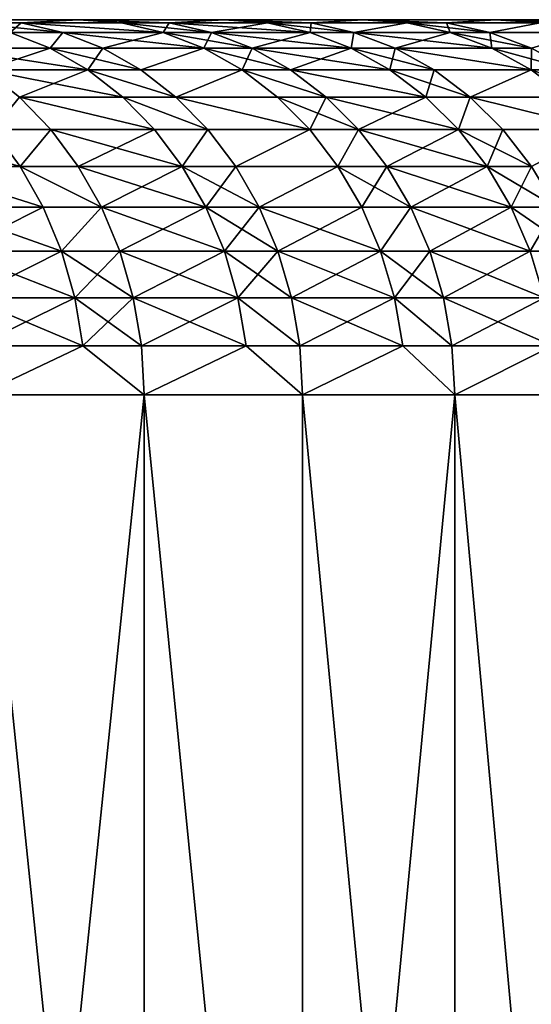
# Model space of a CAD drawing. Extents: x -68 to 68, y -953 to 278.
# Drawn here: x 57 to 59, y -947 to -942 of the extents above; entities that cross this region are included whole.
import ezdxf

# ---------------------------------------------------------------- set-up
doc = ezdxf.new("R2010")
doc.units = 0
doc.header["$MEASUREMENT"] = 0

msp = doc.modelspace()

# ---------------------------------------------------------------- linework, layer by layer
for points in [[(18.900755, -942.200012, 10.558596), (56.181225, -942.200012, 33.673729), (56.9907, -942.200012, 32.284832)], [(18.900755, -942.200012, 10.558596), (56.9907, -942.200012, 32.284832), (57.765842, -942.200012, 30.876486)], [(19.331844, -942.200012, 9.746911), (18.900755, -942.200012, 10.558596), (57.765842, -942.200012, 30.876486)], [(18.900755, -942.200012, -10.558596), (57.765842, -942.200012, -30.876486), (56.9907, -942.200012, -32.284832)], [(18.900755, -942.200012, -10.558596), (56.9907, -942.200012, -32.284832), (56.181225, -942.200012, -33.673729)], [(18.900755, -942.200012, -10.558596), (19.331844, -942.200012, -9.746911), (57.765842, -942.200012, -30.876486)], [(19.331844, -942.200012, 9.746911), (57.765842, -942.200012, 30.876486), (58.506191, -942.200012, 29.449543)], [(19.331844, -942.200012, 9.746911), (58.506191, -942.200012, 29.449543), (59.2113, -942.200012, 28.004858)], [(19.728096, -942.200012, 8.917662), (19.331844, -942.200012, 9.746911), (59.2113, -942.200012, 28.004858)], [(19.331844, -942.200012, -9.746911), (59.2113, -942.200012, -28.004858), (58.506191, -942.200012, -29.449543)], [(19.331844, -942.200012, -9.746911), (58.506191, -942.200012, -29.449543), (57.765842, -942.200012, -30.876486)], [(19.331844, -942.200012, -9.746911), (19.728096, -942.200012, -8.917662), (59.2113, -942.200012, -28.004858)], [(19.728096, -942.200012, 8.917662), (59.2113, -942.200012, 28.004858), (59.880737, -942.200012, 26.543306)], [(19.728096, -942.200012, 8.917662), (59.880737, -942.200012, 26.543306), (60.514111, -942.200012, 25.065765)], [(20.088797, -942.200012, 8.072343), (19.728096, -942.200012, 8.917662), (60.514111, -942.200012, 25.065765)], [(19.728096, -942.200012, -8.917662), (20.088797, -942.200012, -8.072343), (60.514111, -942.200012, -25.065765)], [(19.728096, -942.200012, -8.917662), (60.514111, -942.200012, -25.065765), (59.880737, -942.200012, -26.543306)], [(19.728096, -942.200012, -8.917662), (59.880737, -942.200012, -26.543306), (59.2113, -942.200012, -28.004858)], [(20.088797, -942.200012, 8.072343), (60.514111, -942.200012, 25.065765), (61.111027, -942.200012, 23.573126)], [(20.413296, -942.200012, 7.212477), (20.088797, -942.200012, 8.072343), (61.111027, -942.200012, 23.573126)], [(20.088797, -942.200012, -8.072343), (61.111027, -942.200012, -23.573126), (60.514111, -942.200012, -25.065765)], [(20.088797, -942.200012, -8.072343), (20.413296, -942.200012, -7.212477), (61.111027, -942.200012, -23.573126)], [(20.413296, -942.200012, 7.212477), (61.111027, -942.200012, 23.573126), (61.671135, -942.200012, 22.066286)], [(20.413296, -942.200012, 7.212477), (61.671135, -942.200012, 22.066286), (62.194096, -942.200012, 20.546154)], [(20.70101, -942.200012, 6.339613), (20.413296, -942.200012, 7.212477), (62.194096, -942.200012, 20.546154)], [(20.413296, -942.200012, -7.212477), (62.194096, -942.200012, -20.546154), (61.671135, -942.200012, -22.066286)], [(20.413296, -942.200012, -7.212477), (61.671135, -942.200012, -22.066286), (61.111027, -942.200012, -23.573126)], [(20.413296, -942.200012, -7.212477), (20.70101, -942.200012, -6.339613), (62.194096, -942.200012, -20.546154)], [(20.70101, -942.200012, 6.339613), (62.194096, -942.200012, 20.546154), (62.679592, -942.200012, 19.013647)], [(20.70101, -942.200012, 6.339613), (62.679592, -942.200012, 19.013647), (63.127331, -942.200012, 17.469687)], [(20.951418, -942.200012, 5.455325), (20.70101, -942.200012, 6.339613), (63.127331, -942.200012, 17.469687)], [(20.70101, -942.200012, -6.339613), (20.951418, -942.200012, -5.455325), (63.127331, -942.200012, -17.469687)], [(20.70101, -942.200012, -6.339613), (63.127331, -942.200012, -17.469687), (62.679592, -942.200012, -19.013647)], [(20.70101, -942.200012, -6.339613), (62.679592, -942.200012, -19.013647), (62.194096, -942.200012, -20.546154)], [(20.951418, -942.200012, 5.455325), (63.127331, -942.200012, 17.469687), (63.537048, -942.200012, 15.915202)], [(21.16407, -942.200012, 4.561206), (20.951418, -942.200012, 5.455325), (63.537048, -942.200012, 15.915202)], [(20.951418, -942.200012, -5.455325), (63.537048, -942.200012, -15.915202), (63.127331, -942.200012, -17.469687)], [(20.951418, -942.200012, -5.455325), (21.16407, -942.200012, -4.561206), (63.537048, -942.200012, -15.915202)], [(21.16407, -942.200012, 4.561206), (63.537048, -942.200012, 15.915202), (63.908489, -942.200012, 14.351131)], [(21.16407, -942.200012, 4.561206), (63.908489, -942.200012, 14.351131), (64.241432, -942.200012, 12.778416)], [(21.338585, -942.200012, 3.658868), (21.16407, -942.200012, 4.561206), (64.241432, -942.200012, 12.778416)], [(21.16407, -942.200012, -4.561206), (64.241432, -942.200012, -12.778416), (63.908489, -942.200012, -14.351131)], [(21.16407, -942.200012, -4.561206), (63.908489, -942.200012, -14.351131), (63.537048, -942.200012, -15.915202)], [(21.16407, -942.200012, -4.561206), (21.338585, -942.200012, -3.658868), (64.241432, -942.200012, -12.778416)], [(21.338585, -942.200012, 3.658868), (64.241432, -942.200012, 12.778416), (64.535683, -942.200012, 11.198004)], [(21.338585, -942.200012, 3.658868), (64.535683, -942.200012, 11.198004), (64.791061, -942.200012, 9.610847)], [(21.474644, -942.200012, 2.749936), (21.338585, -942.200012, 3.658868), (64.791061, -942.200012, 9.610847)], [(21.338585, -942.200012, -3.658868), (64.791061, -942.200012, -9.610847), (64.535683, -942.200012, -11.198004)], [(21.338585, -942.200012, -3.658868), (64.535683, -942.200012, -11.198004), (64.241432, -942.200012, -12.778416)], [(21.338585, -942.200012, -3.658868), (21.474644, -942.200012, -2.749936), (64.791061, -942.200012, -9.610847)], [(21.474644, -942.200012, 2.749936), (64.791061, -942.200012, 9.610847), (65.007408, -942.200012, 8.0179)], [(21.474644, -942.200012, 2.749936), (65.007408, -942.200012, 8.0179), (65.184601, -942.200012, 6.420123)], [(21.572006, -942.200012, 1.836048), (21.474644, -942.200012, 2.749936), (65.184601, -942.200012, 6.420123)], [(21.474644, -942.200012, -2.749936), (65.184601, -942.200012, -6.420123), (65.007408, -942.200012, -8.0179)], [(21.474644, -942.200012, -2.749936), (65.007408, -942.200012, -8.0179), (64.791061, -942.200012, -9.610847)], [(21.474644, -942.200012, -2.749936), (21.572006, -942.200012, -1.836048), (65.184601, -942.200012, -6.420123)], [(21.572006, -942.200012, 1.836048), (65.184601, -942.200012, 6.420123), (65.322525, -942.200012, 4.818479)], [(21.630493, -942.200012, 0.918852), (21.572006, -942.200012, 1.836048), (65.322525, -942.200012, 4.818479)], [(21.572006, -942.200012, -1.836048), (65.322525, -942.200012, -4.818479), (65.184601, -942.200012, -6.420123)], [(21.572006, -942.200012, -1.836048), (21.630493, -942.200012, -0.918852), (65.322525, -942.200012, -4.818479)], [(21.630493, -942.200012, 0.918852), (65.322525, -942.200012, 4.818479), (65.421104, -942.200012, 3.213933)], [(21.630493, -942.200012, 0.918852), (65.421104, -942.200012, 3.213933), (65.48027, -942.200012, 1.60745)], [(21.65, -942.200012), (21.630493, -942.200012, 0.918852), (65.48027, -942.200012, 1.60745)], [(21.630493, -942.200012, -0.918852), (65.48027, -942.200012, -1.60745), (65.421104, -942.200012, -3.213933)], [(21.630493, -942.200012, -0.918852), (65.421104, -942.200012, -3.213933), (65.322525, -942.200012, -4.818479)], [(21.630493, -942.200012, -0.918852), (21.65, -942.200012), (65.48027, -942.200012, -1.60745)], [(21.65, -942.200012), (65.5, -942.200012), (65.48027, -942.200012, -1.60745)], [(21.65, -942.200012), (65.48027, -942.200012, 1.60745), (65.5, -942.200012)], [(56.684032, -942.217102, -33.338215), (56.405136, -942.217102, -33.807938), (56.181225, -942.200012, -33.673729)], [(56.684032, -942.217102, -33.338215), (56.181225, -942.200012, -33.673729), (56.9907, -942.200012, -32.284832)], [(56.684032, -942.217102, 33.338215), (56.9907, -942.200012, 32.284832), (56.181225, -942.200012, 33.673729)], [(56.405136, -942.217102, 33.807938), (56.684032, -942.217102, 33.338215), (56.181225, -942.200012, 33.673729)], [(56.905201, -942.268127, -33.468292), (56.625217, -942.268127, -33.93985), (56.405136, -942.217102, -33.807938)], [(56.905201, -942.268127, -33.468292), (56.405136, -942.217102, -33.807938), (56.684032, -942.217102, -33.338215)], [(56.625217, -942.268127, 33.93985), (56.684032, -942.217102, 33.338215), (56.405136, -942.217102, 33.807938)], [(56.625217, -942.268127, 33.93985), (56.905201, -942.268127, 33.468292), (56.684032, -942.217102, 33.338215)], [(57.217834, -942.217102, -32.413506), (56.684032, -942.217102, -33.338215), (56.9907, -942.200012, -32.284832)], [(56.684032, -942.217102, 33.338215), (57.217834, -942.217102, 32.413506), (56.9907, -942.200012, 32.284832)], [(57.44109, -942.268127, -32.539974), (56.684032, -942.217102, -33.338215), (57.217834, -942.217102, -32.413506)], [(57.44109, -942.268127, -32.539974), (56.905201, -942.268127, -33.468292), (56.684032, -942.217102, -33.338215)], [(56.684032, -942.217102, 33.338215), (57.44109, -942.268127, 32.539974), (57.217834, -942.217102, 32.413506)], [(56.905201, -942.268127, 33.468292), (57.44109, -942.268127, 32.539974), (56.684032, -942.217102, 33.338215)], [(57.473057, -942.217102, -31.95878), (57.217834, -942.217102, -32.413506), (56.9907, -942.200012, -32.284832)], [(57.473057, -942.217102, -31.95878), (56.9907, -942.200012, -32.284832), (57.765842, -942.200012, -30.876486)], [(57.473057, -942.217102, 31.95878), (57.765842, -942.200012, 30.876486), (56.9907, -942.200012, 32.284832)], [(57.217834, -942.217102, 32.413506), (57.473057, -942.217102, 31.95878), (56.9907, -942.200012, 32.284832)], [(57.697304, -942.268127, -32.083477), (57.44109, -942.268127, -32.539974), (57.217834, -942.217102, -32.413506)], [(57.697304, -942.268127, -32.083477), (57.217834, -942.217102, -32.413506), (57.473057, -942.217102, -31.95878)], [(57.44109, -942.268127, 32.539974), (57.473057, -942.217102, 31.95878), (57.217834, -942.217102, 32.413506)], [(57.44109, -942.268127, 32.539974), (57.697304, -942.268127, 32.083477), (57.473057, -942.217102, 31.95878)], [(57.996071, -942.217102, -30.999546), (57.473057, -942.217102, -31.95878), (57.765842, -942.200012, -30.876486)], [(57.473057, -942.217102, 31.95878), (57.996071, -942.217102, 30.999546), (57.765842, -942.200012, 30.876486)], [(58.222359, -942.268127, -31.120499), (57.697304, -942.268127, -32.083477), (57.473057, -942.217102, -31.95878)], [(58.222359, -942.268127, -31.120499), (57.473057, -942.217102, -31.95878), (57.996071, -942.217102, -30.999546)], [(57.697304, -942.268127, 32.083477), (57.996071, -942.217102, 30.999546), (57.473057, -942.217102, 31.95878)], [(57.697304, -942.268127, 32.083477), (58.222359, -942.268127, 31.120499), (57.996071, -942.217102, 30.999546)], [(58.228519, -942.217102, -30.560684), (57.996071, -942.217102, -30.999546), (57.765842, -942.200012, -30.876486)], [(58.228519, -942.217102, -30.560684), (57.765842, -942.200012, -30.876486), (58.506191, -942.200012, -29.449543)], [(58.228519, -942.217102, 30.560684), (58.506191, -942.200012, 29.449543), (57.765842, -942.200012, 30.876486)], [(57.996071, -942.217102, 30.999546), (58.228519, -942.217102, 30.560684), (57.765842, -942.200012, 30.876486)], [(58.455715, -942.268127, -30.679926), (57.996071, -942.217102, -30.999546), (58.228519, -942.217102, -30.560684)], [(58.455715, -942.268127, -30.679926), (58.222359, -942.268127, -31.120499), (57.996071, -942.217102, -30.999546)], [(58.222359, -942.268127, 31.120499), (58.228519, -942.217102, 30.560684), (57.996071, -942.217102, 30.999546)], [(58.222359, -942.268127, 31.120499), (58.455715, -942.268127, 30.679926), (58.228519, -942.217102, 30.560684)], [(58.739368, -942.217102, -29.566914), (58.228519, -942.217102, -30.560684), (58.506191, -942.200012, -29.449543)], [(58.228519, -942.217102, 30.560684), (58.739368, -942.217102, 29.566914), (58.506191, -942.200012, 29.449543)], [(58.739368, -942.217102, -29.566914), (58.455715, -942.268127, -30.679926), (58.228519, -942.217102, -30.560684)], [(58.455715, -942.268127, 30.679926), (58.739368, -942.217102, 29.566914), (58.228519, -942.217102, 30.560684)], [(58.968559, -942.268127, -29.682278), (58.455715, -942.268127, -30.679926), (58.739368, -942.217102, -29.566914)], [(58.455715, -942.268127, 30.679926), (58.968559, -942.268127, 29.682278), (58.739368, -942.217102, 29.566914)], [(58.949978, -942.217102, -29.144743), (58.739368, -942.217102, -29.566914), (58.506191, -942.200012, -29.449543)], [(58.949978, -942.217102, -29.144743), (58.506191, -942.200012, -29.449543), (59.2113, -942.200012, -28.004858)], [(58.949978, -942.217102, 29.144743), (59.2113, -942.200012, 28.004858), (58.506191, -942.200012, 29.449543)], [(58.739368, -942.217102, 29.566914), (58.949978, -942.217102, 29.144743), (58.506191, -942.200012, 29.449543)], [(59.179989, -942.268127, -29.258459), (58.968559, -942.268127, -29.682278), (58.739368, -942.217102, -29.566914)], [(59.179989, -942.268127, -29.258459), (58.739368, -942.217102, -29.566914), (58.949978, -942.217102, -29.144743)], [(58.968559, -942.268127, 29.682278), (58.949978, -942.217102, 29.144743), (58.739368, -942.217102, 29.566914)], [(59.447289, -942.217102, -28.116472), (58.949978, -942.217102, -29.144743), (59.2113, -942.200012, -28.004858)], [(58.949978, -942.217102, 29.144743), (59.447289, -942.217102, 28.116472), (59.2113, -942.200012, 28.004858)], [(59.447289, -942.217102, -28.116472), (59.179989, -942.268127, -29.258459), (58.949978, -942.217102, -29.144743)], [(59.179989, -942.268127, 29.258459), (59.447289, -942.217102, 28.116472), (58.949978, -942.217102, 29.144743)], [(58.968559, -942.268127, 29.682278), (59.179989, -942.268127, 29.258459), (58.949978, -942.217102, 29.144743)], [(59.679237, -942.268127, -28.226177), (59.179989, -942.268127, -29.258459), (59.447289, -942.217102, -28.116472)], [(59.179989, -942.268127, 29.258459), (59.679237, -942.268127, 28.226177), (59.447289, -942.217102, 28.116472)], [(59.637012, -942.217102, -27.711781), (59.447289, -942.217102, -28.116472), (59.2113, -942.200012, -28.004858)], [(59.637012, -942.217102, -27.711781), (59.2113, -942.200012, -28.004858), (59.880737, -942.200012, -26.543306)], [(59.637012, -942.217102, 27.711781), (59.880737, -942.200012, 26.543306), (59.2113, -942.200012, 28.004858)], [(59.447289, -942.217102, 28.116472), (59.637012, -942.217102, 27.711781), (59.2113, -942.200012, 28.004858)], [(56.8377, -942.352234, -34.067207), (56.290306, -942.352234, -34.964275), (56.625217, -942.268127, -33.93985)], [(56.290306, -942.352234, 34.964275), (56.8377, -942.352234, 34.067207), (56.625217, -942.268127, 33.93985)], [(56.905201, -942.268127, -33.468292), (56.8377, -942.352234, -34.067207), (56.625217, -942.268127, -33.93985)], [(56.8377, -942.352234, 34.067207), (56.905201, -942.268127, 33.468292), (56.625217, -942.268127, 33.93985)], [(57.118736, -942.352234, -33.59388), (56.8377, -942.352234, -34.067207), (56.905201, -942.268127, -33.468292)], [(56.8377, -942.352234, 34.067207), (57.118736, -942.352234, 33.59388), (56.905201, -942.268127, 33.468292)], [(57.656635, -942.352234, -32.662079), (56.905201, -942.268127, -33.468292), (57.44109, -942.268127, -32.539974)], [(57.656635, -942.352234, -32.662079), (57.118736, -942.352234, -33.59388), (56.905201, -942.268127, -33.468292)], [(57.118736, -942.352234, 33.59388), (57.44109, -942.268127, 32.539974), (56.905201, -942.268127, 33.468292)], [(57.118736, -942.352234, 33.59388), (57.656635, -942.352234, 32.662079), (57.44109, -942.268127, 32.539974)], [(57.913811, -942.352234, -32.203869), (57.44109, -942.268127, -32.539974), (57.697304, -942.268127, -32.083477)], [(57.913811, -942.352234, -32.203869), (57.656635, -942.352234, -32.662079), (57.44109, -942.268127, -32.539974)], [(57.656635, -942.352234, 32.662079), (57.697304, -942.268127, 32.083477), (57.44109, -942.268127, 32.539974)], [(57.656635, -942.352234, 32.662079), (57.913811, -942.352234, 32.203869), (57.697304, -942.268127, 32.083477)], [(58.440838, -942.352234, -31.237278), (57.913811, -942.352234, -32.203869), (57.697304, -942.268127, -32.083477)], [(58.440838, -942.352234, -31.237278), (57.697304, -942.268127, -32.083477), (58.222359, -942.268127, -31.120499)], [(57.913811, -942.352234, 32.203869), (58.222359, -942.268127, 31.120499), (57.697304, -942.268127, 32.083477)], [(57.913811, -942.352234, 32.203869), (58.440838, -942.352234, 31.237278), (58.222359, -942.268127, 31.120499)], [(58.455715, -942.268127, -30.679926), (58.440838, -942.352234, -31.237278), (58.222359, -942.268127, -31.120499)], [(58.440838, -942.352234, 31.237278), (58.455715, -942.268127, 30.679926), (58.222359, -942.268127, 31.120499)], [(58.675068, -942.352234, -30.795052), (58.440838, -942.352234, -31.237278), (58.455715, -942.268127, -30.679926)], [(58.440838, -942.352234, 31.237278), (58.675068, -942.352234, 30.795052), (58.455715, -942.268127, 30.679926)], [(59.189835, -942.352234, -29.793659), (58.675068, -942.352234, -30.795052), (58.455715, -942.268127, -30.679926)], [(59.189835, -942.352234, -29.793659), (58.455715, -942.268127, -30.679926), (58.968559, -942.268127, -29.682278)], [(58.675068, -942.352234, 30.795052), (58.968559, -942.268127, 29.682278), (58.455715, -942.268127, 30.679926)], [(58.675068, -942.352234, 30.795052), (59.189835, -942.352234, 29.793659), (58.968559, -942.268127, 29.682278)], [(59.402061, -942.352234, -29.36825), (59.189835, -942.352234, -29.793659), (58.968559, -942.268127, -29.682278)], [(59.402061, -942.352234, -29.36825), (58.968559, -942.268127, -29.682278), (59.179989, -942.268127, -29.258459)], [(59.189835, -942.352234, 29.793659), (59.179989, -942.268127, 29.258459), (58.968559, -942.268127, 29.682278)], [(59.679237, -942.268127, -28.226177), (59.402061, -942.352234, -29.36825), (59.179989, -942.268127, -29.258459)], [(59.402061, -942.352234, 29.36825), (59.679237, -942.268127, 28.226177), (59.179989, -942.268127, 29.258459)], [(59.189835, -942.352234, 29.793659), (59.402061, -942.352234, 29.36825), (59.179989, -942.268127, 29.258459)], [(57.038952, -942.467957, -34.187832), (56.489616, -942.467957, -35.088078), (56.290306, -942.352234, -34.964275)], [(57.038952, -942.467957, -34.187832), (56.290306, -942.352234, -34.964275), (56.8377, -942.352234, -34.067207)], [(56.489616, -942.467957, 35.088078), (56.8377, -942.352234, 34.067207), (56.290306, -942.352234, 34.964275)], [(56.489616, -942.467957, 35.088078), (57.038952, -942.467957, 34.187832), (56.8377, -942.352234, 34.067207)], [(57.118736, -942.352234, -33.59388), (57.038952, -942.467957, -34.187832), (56.8377, -942.352234, -34.067207)], [(56.8377, -942.352234, 34.067207), (57.320984, -942.467957, 33.71283), (57.118736, -942.352234, 33.59388)], [(57.038952, -942.467957, 34.187832), (57.320984, -942.467957, 33.71283), (56.8377, -942.352234, 34.067207)], [(57.320984, -942.467957, -33.71283), (57.038952, -942.467957, -34.187832), (57.118736, -942.352234, -33.59388)], [(57.656635, -942.352234, -32.662079), (57.320984, -942.467957, -33.71283), (57.118736, -942.352234, -33.59388)], [(57.320984, -942.467957, 33.71283), (57.656635, -942.352234, 32.662079), (57.118736, -942.352234, 33.59388)], [(57.860786, -942.467957, -32.777729), (57.320984, -942.467957, -33.71283), (57.656635, -942.352234, -32.662079)], [(57.320984, -942.467957, 33.71283), (57.860786, -942.467957, 32.777729), (57.656635, -942.352234, 32.662079)], [(57.913811, -942.352234, -32.203869), (57.860786, -942.467957, -32.777729), (57.656635, -942.352234, -32.662079)], [(57.656635, -942.352234, 32.662079), (58.118874, -942.467957, 32.317898), (57.913811, -942.352234, 32.203869)], [(57.860786, -942.467957, 32.777729), (58.118874, -942.467957, 32.317898), (57.656635, -942.352234, 32.662079)], [(58.118874, -942.467957, -32.317898), (57.860786, -942.467957, -32.777729), (57.913811, -942.352234, -32.203869)], [(58.647762, -942.467957, -31.347883), (58.118874, -942.467957, -32.317898), (57.913811, -942.352234, -32.203869)], [(58.647762, -942.467957, -31.347883), (57.913811, -942.352234, -32.203869), (58.440838, -942.352234, -31.237278)], [(58.118874, -942.467957, 32.317898), (58.440838, -942.352234, 31.237278), (57.913811, -942.352234, 32.203869)], [(58.118874, -942.467957, 32.317898), (58.647762, -942.467957, 31.347883), (58.440838, -942.352234, 31.237278)], [(58.882824, -942.467957, -30.904091), (58.647762, -942.467957, -31.347883), (58.440838, -942.352234, -31.237278)], [(58.882824, -942.467957, -30.904091), (58.440838, -942.352234, -31.237278), (58.675068, -942.352234, -30.795052)], [(58.647762, -942.467957, 31.347883), (58.675068, -942.352234, 30.795052), (58.440838, -942.352234, 31.237278)], [(58.647762, -942.467957, 31.347883), (58.882824, -942.467957, 30.904091), (58.675068, -942.352234, 30.795052)], [(59.399418, -942.467957, -29.899153), (58.882824, -942.467957, -30.904091), (58.675068, -942.352234, -30.795052)], [(59.399418, -942.467957, -29.899153), (58.675068, -942.352234, -30.795052), (59.189835, -942.352234, -29.793659)], [(58.675068, -942.352234, 30.795052), (59.399418, -942.467957, 29.899153), (59.189835, -942.352234, 29.793659)], [(58.882824, -942.467957, 30.904091), (59.399418, -942.467957, 29.899153), (58.675068, -942.352234, 30.795052)], [(59.612392, -942.467957, -29.472239), (59.399418, -942.467957, -29.899153), (59.189835, -942.352234, -29.793659)], [(59.612392, -942.467957, -29.472239), (59.189835, -942.352234, -29.793659), (59.402061, -942.352234, -29.36825)], [(59.399418, -942.467957, 29.899153), (59.402061, -942.352234, 29.36825), (59.189835, -942.352234, 29.793659)], [(59.399418, -942.467957, 29.899153), (59.612392, -942.467957, 29.472239), (59.402061, -942.352234, 29.36825)], [(57.225529, -942.613281, -34.29966), (56.674397, -942.613281, -35.20285), (56.489616, -942.467957, -35.088078)], [(57.225529, -942.613281, -34.29966), (56.489616, -942.467957, -35.088078), (57.038952, -942.467957, -34.187832)], [(56.674397, -942.613281, 35.20285), (57.038952, -942.467957, 34.187832), (56.489616, -942.467957, 35.088078)], [(56.674397, -942.613281, 35.20285), (57.225529, -942.613281, 34.29966), (57.038952, -942.467957, 34.187832)], [(57.50848, -942.613281, -33.823105), (57.038952, -942.467957, -34.187832), (57.320984, -942.467957, -33.71283)], [(57.50848, -942.613281, -33.823105), (57.225529, -942.613281, -34.29966), (57.038952, -942.467957, -34.187832)], [(57.038952, -942.467957, 34.187832), (57.50848, -942.613281, 33.823105), (57.320984, -942.467957, 33.71283)], [(57.225529, -942.613281, 34.29966), (57.50848, -942.613281, 33.823105), (57.038952, -942.467957, 34.187832)], [(57.860786, -942.467957, -32.777729), (57.50848, -942.613281, -33.823105), (57.320984, -942.467957, -33.71283)], [(57.50848, -942.613281, 33.823105), (57.860786, -942.467957, 32.777729), (57.320984, -942.467957, 33.71283)], [(58.050049, -942.613281, -32.884945), (57.50848, -942.613281, -33.823105), (57.860786, -942.467957, -32.777729)], [(57.50848, -942.613281, 33.823105), (58.050049, -942.613281, 32.884945), (57.860786, -942.467957, 32.777729)], [(58.308983, -942.613281, -32.423611), (58.050049, -942.613281, -32.884945), (57.860786, -942.467957, -32.777729)], [(58.308983, -942.613281, -32.423611), (57.860786, -942.467957, -32.777729), (58.118874, -942.467957, -32.317898)], [(57.860786, -942.467957, 32.777729), (58.308983, -942.613281, 32.423611), (58.118874, -942.467957, 32.317898)], [(58.050049, -942.613281, 32.884945), (58.308983, -942.613281, 32.423611), (57.860786, -942.467957, 32.777729)], [(58.839603, -942.613281, -31.450422), (58.118874, -942.467957, -32.317898), (58.647762, -942.467957, -31.347883)], [(58.839603, -942.613281, -31.450422), (58.308983, -942.613281, -32.423611), (58.118874, -942.467957, -32.317898)], [(58.118874, -942.467957, 32.317898), (58.839603, -942.613281, 31.450422), (58.647762, -942.467957, 31.347883)], [(58.308983, -942.613281, 32.423611), (58.839603, -942.613281, 31.450422), (58.118874, -942.467957, 32.317898)], [(59.075432, -942.613281, -31.005178), (58.839603, -942.613281, -31.450422), (58.647762, -942.467957, -31.347883)], [(59.075432, -942.613281, -31.005178), (58.647762, -942.467957, -31.347883), (58.882824, -942.467957, -30.904091)], [(58.839603, -942.613281, 31.450422), (58.882824, -942.467957, 30.904091), (58.647762, -942.467957, 31.347883)], [(58.839603, -942.613281, 31.450422), (59.075432, -942.613281, 31.005178), (58.882824, -942.467957, 30.904091)], [(59.399418, -942.467957, -29.899153), (59.075432, -942.613281, -31.005178), (58.882824, -942.467957, -30.904091)], [(59.075432, -942.613281, 31.005178), (59.399418, -942.467957, 29.899153), (58.882824, -942.467957, 30.904091)], [(59.593712, -942.613281, -29.996954), (59.075432, -942.613281, -31.005178), (59.399418, -942.467957, -29.899153)], [(59.075432, -942.613281, 31.005178), (59.593712, -942.613281, 29.996954), (59.399418, -942.467957, 29.899153)], [(59.807384, -942.613281, -29.568642), (59.399418, -942.467957, -29.899153), (59.612392, -942.467957, -29.472239)], [(59.807384, -942.613281, -29.568642), (59.593712, -942.613281, -29.996954), (59.399418, -942.467957, -29.899153)], [(59.593712, -942.613281, 29.996954), (59.612392, -942.467957, 29.472239), (59.399418, -942.467957, 29.899153)], [(56.84148, -942.785767, -35.306633), (56.532711, -942.785767, -35.798946), (56.674397, -942.613281, -35.20285)], [(56.532711, -942.785767, 35.798946), (56.84148, -942.785767, 35.306633), (56.674397, -942.613281, 35.20285)], [(57.394234, -942.785767, -34.40078), (56.84148, -942.785767, -35.306633), (56.674397, -942.613281, -35.20285)], [(57.394234, -942.785767, -34.40078), (56.674397, -942.613281, -35.20285), (57.225529, -942.613281, -34.29966)], [(56.674397, -942.613281, 35.20285), (57.394234, -942.785767, 34.40078), (57.225529, -942.613281, 34.29966)], [(56.84148, -942.785767, 35.306633), (57.394234, -942.785767, 34.40078), (56.674397, -942.613281, 35.20285)], [(57.67802, -942.785767, -33.922821), (57.394234, -942.785767, -34.40078), (57.225529, -942.613281, -34.29966)], [(57.67802, -942.785767, -33.922821), (57.225529, -942.613281, -34.29966), (57.50848, -942.613281, -33.823105)], [(57.225529, -942.613281, 34.29966), (57.67802, -942.785767, 33.922821), (57.50848, -942.613281, 33.823105)], [(57.394234, -942.785767, 34.40078), (57.67802, -942.785767, 33.922821), (57.225529, -942.613281, 34.29966)], [(58.221188, -942.785767, -32.981895), (57.67802, -942.785767, -33.922821), (57.50848, -942.613281, -33.823105)], [(58.221188, -942.785767, -32.981895), (57.50848, -942.613281, -33.823105), (58.050049, -942.613281, -32.884945)], [(57.50848, -942.613281, 33.823105), (58.221188, -942.785767, 32.981895), (58.050049, -942.613281, 32.884945)], [(57.67802, -942.785767, 33.922821), (58.221188, -942.785767, 32.981895), (57.50848, -942.613281, 33.823105)], [(58.480885, -942.785767, -32.519199), (58.221188, -942.785767, -32.981895), (58.050049, -942.613281, -32.884945)], [(58.480885, -942.785767, -32.519199), (58.050049, -942.613281, -32.884945), (58.308983, -942.613281, -32.423611)], [(58.221188, -942.785767, 32.981895), (58.308983, -942.613281, 32.423611), (58.050049, -942.613281, 32.884945)], [(58.221188, -942.785767, 32.981895), (58.480885, -942.785767, 32.519199), (58.308983, -942.613281, 32.423611)], [(59.013069, -942.785767, -31.543142), (58.308983, -942.613281, -32.423611), (58.839603, -942.613281, -31.450422)], [(59.013069, -942.785767, -31.543142), (58.480885, -942.785767, -32.519199), (58.308983, -942.613281, -32.423611)], [(58.480885, -942.785767, 32.519199), (58.839603, -942.613281, 31.450422), (58.308983, -942.613281, 32.423611)], [(58.480885, -942.785767, 32.519199), (59.013069, -942.785767, 31.543142), (58.839603, -942.613281, 31.450422)], [(59.075432, -942.613281, -31.005178), (59.013069, -942.785767, -31.543142), (58.839603, -942.613281, -31.450422)], [(59.013069, -942.785767, 31.543142), (59.075432, -942.613281, 31.005178), (58.839603, -942.613281, 31.450422)], [(59.249592, -942.785767, -31.096586), (59.013069, -942.785767, -31.543142), (59.075432, -942.613281, -31.005178)], [(59.013069, -942.785767, 31.543142), (59.249592, -942.785767, 31.096586), (59.075432, -942.613281, 31.005178)], [(59.769402, -942.785767, -30.085388), (59.249592, -942.785767, -31.096586), (59.075432, -942.613281, -31.005178)], [(59.769402, -942.785767, -30.085388), (59.075432, -942.613281, -31.005178), (59.593712, -942.613281, -29.996954)], [(59.075432, -942.613281, 31.005178), (59.769402, -942.785767, 30.085388), (59.593712, -942.613281, 29.996954)], [(59.249592, -942.785767, 31.096586), (59.769402, -942.785767, 30.085388), (59.075432, -942.613281, 31.005178)], [(56.678444, -942.982483, -35.891228), (56.116028, -942.982483, -36.764355), (55.971741, -942.785767, -36.669827)], [(56.678444, -942.982483, -35.891228), (55.971741, -942.785767, -36.669827), (56.532711, -942.785767, -35.798946)], [(56.116028, -942.982483, 36.764355), (56.678444, -942.982483, 35.891228), (56.532711, -942.785767, 35.798946)], [(56.84148, -942.785767, -35.306633), (56.678444, -942.982483, -35.891228), (56.532711, -942.785767, -35.798946)], [(56.678444, -942.982483, 35.891228), (56.84148, -942.785767, 35.306633), (56.532711, -942.785767, 35.798946)], [(56.988007, -942.982483, -35.397648), (56.678444, -942.982483, -35.891228), (56.84148, -942.785767, -35.306633)], [(56.678444, -942.982483, 35.891228), (56.988007, -942.982483, 35.397648), (56.84148, -942.785767, 35.306633)], [(57.542187, -942.982483, -34.48946), (56.988007, -942.982483, -35.397648), (56.84148, -942.785767, -35.306633)], [(57.542187, -942.982483, -34.48946), (56.84148, -942.785767, -35.306633), (57.394234, -942.785767, -34.40078)], [(56.988007, -942.982483, 35.397648), (57.394234, -942.785767, 34.40078), (56.84148, -942.785767, 35.306633)], [(56.988007, -942.982483, 35.397648), (57.542187, -942.982483, 34.48946), (57.394234, -942.785767, 34.40078)], [(57.67802, -942.785767, -33.922821), (57.542187, -942.982483, -34.48946), (57.394234, -942.785767, -34.40078)], [(57.542187, -942.982483, 34.48946), (57.67802, -942.785767, 33.922821), (57.394234, -942.785767, 34.40078)], [(57.826706, -942.982483, -34.010265), (57.542187, -942.982483, -34.48946), (57.67802, -942.785767, -33.922821)], [(57.542187, -942.982483, 34.48946), (57.826706, -942.982483, 34.010265), (57.67802, -942.785767, 33.922821)], [(58.221188, -942.785767, -32.981895), (57.826706, -942.982483, -34.010265), (57.67802, -942.785767, -33.922821)], [(57.826706, -942.982483, 34.010265), (58.221188, -942.785767, 32.981895), (57.67802, -942.785767, 33.922821)], [(58.371269, -942.982483, -33.066917), (57.826706, -942.982483, -34.010265), (58.221188, -942.785767, -32.981895)], [(57.826706, -942.982483, 34.010265), (58.371269, -942.982483, 33.066917), (58.221188, -942.785767, 32.981895)], [(58.480885, -942.785767, -32.519199), (58.371269, -942.982483, -33.066917), (58.221188, -942.785767, -32.981895)], [(58.371269, -942.982483, 33.066917), (58.480885, -942.785767, 32.519199), (58.221188, -942.785767, 32.981895)], [(58.631638, -942.982483, -32.603027), (58.371269, -942.982483, -33.066917), (58.480885, -942.785767, -32.519199)], [(58.371269, -942.982483, 33.066917), (58.631638, -942.982483, 32.603027), (58.480885, -942.785767, 32.519199)], [(59.165192, -942.982483, -31.624454), (58.480885, -942.785767, -32.519199), (59.013069, -942.785767, -31.543142)], [(59.165192, -942.982483, -31.624454), (58.631638, -942.982483, -32.603027), (58.480885, -942.785767, -32.519199)], [(58.631638, -942.982483, 32.603027), (59.013069, -942.785767, 31.543142), (58.480885, -942.785767, 32.519199)], [(58.631638, -942.982483, 32.603027), (59.165192, -942.982483, 31.624454), (59.013069, -942.785767, 31.543142)], [(59.402328, -942.982483, -31.176746), (59.165192, -942.982483, -31.624454), (59.013069, -942.785767, -31.543142)], [(59.402328, -942.982483, -31.176746), (59.013069, -942.785767, -31.543142), (59.249592, -942.785767, -31.096586)], [(59.165192, -942.982483, 31.624454), (59.249592, -942.785767, 31.096586), (59.013069, -942.785767, 31.543142)], [(59.165192, -942.982483, 31.624454), (59.402328, -942.982483, 31.176746), (59.249592, -942.785767, 31.096586)], [(59.769402, -942.785767, -30.085388), (59.402328, -942.982483, -31.176746), (59.249592, -942.785767, -31.096586)], [(59.402328, -942.982483, 31.176746), (59.769402, -942.785767, 30.085388), (59.249592, -942.785767, 31.096586)], [(56.801239, -943.200012, -35.968987), (56.116028, -942.982483, -36.764355), (56.678444, -942.982483, -35.891228)], [(56.801239, -943.200012, -35.968987), (56.237602, -943.200012, -36.844006), (56.116028, -942.982483, -36.764355)], [(56.116028, -942.982483, 36.764355), (56.801239, -943.200012, 35.968987), (56.678444, -942.982483, 35.891228)], [(56.237602, -943.200012, 36.844006), (56.801239, -943.200012, 35.968987), (56.116028, -942.982483, 36.764355)], [(57.111473, -943.200012, -35.474335), (56.678444, -942.982483, -35.891228), (56.988007, -942.982483, -35.397648)], [(57.111473, -943.200012, -35.474335), (56.801239, -943.200012, -35.968987), (56.678444, -942.982483, -35.891228)], [(56.678444, -942.982483, 35.891228), (57.111473, -943.200012, 35.474335), (56.988007, -942.982483, 35.397648)], [(56.801239, -943.200012, 35.968987), (57.111473, -943.200012, 35.474335), (56.678444, -942.982483, 35.891228)], [(57.666855, -943.200012, -34.564182), (57.111473, -943.200012, -35.474335), (56.988007, -942.982483, -35.397648)], [(57.666855, -943.200012, -34.564182), (56.988007, -942.982483, -35.397648), (57.542187, -942.982483, -34.48946)], [(57.111473, -943.200012, 35.474335), (57.542187, -942.982483, 34.48946), (56.988007, -942.982483, 35.397648)], [(57.111473, -943.200012, 35.474335), (57.666855, -943.200012, 34.564182), (57.542187, -942.982483, 34.48946)], [(57.826706, -942.982483, -34.010265), (57.666855, -943.200012, -34.564182), (57.542187, -942.982483, -34.48946)], [(57.542187, -942.982483, 34.48946), (57.951988, -943.200012, 34.08395), (57.826706, -942.982483, 34.010265)], [(57.666855, -943.200012, 34.564182), (57.951988, -943.200012, 34.08395), (57.542187, -942.982483, 34.48946)], [(57.951988, -943.200012, -34.08395), (57.666855, -943.200012, -34.564182), (57.826706, -942.982483, -34.010265)], [(58.371269, -942.982483, -33.066917), (57.951988, -943.200012, -34.08395), (57.826706, -942.982483, -34.010265)], [(57.951988, -943.200012, 34.08395), (58.371269, -942.982483, 33.066917), (57.826706, -942.982483, 34.010265)], [(58.497734, -943.200012, -33.138557), (57.951988, -943.200012, -34.08395), (58.371269, -942.982483, -33.066917)], [(57.951988, -943.200012, 34.08395), (58.497734, -943.200012, 33.138557), (58.371269, -942.982483, 33.066917)], [(58.631638, -942.982483, -32.603027), (58.497734, -943.200012, -33.138557), (58.371269, -942.982483, -33.066917)], [(58.371269, -942.982483, 33.066917), (58.758663, -943.200012, 32.67366), (58.631638, -942.982483, 32.603027)], [(58.497734, -943.200012, 33.138557), (58.758663, -943.200012, 32.67366), (58.371269, -942.982483, 33.066917)], [(58.758663, -943.200012, -32.67366), (58.497734, -943.200012, -33.138557), (58.631638, -942.982483, -32.603027)], [(59.293377, -943.200012, -31.69297), (58.631638, -942.982483, -32.603027), (59.165192, -942.982483, -31.624454)], [(59.293377, -943.200012, -31.69297), (58.758663, -943.200012, -32.67366), (58.631638, -942.982483, -32.603027)], [(58.758663, -943.200012, 32.67366), (59.165192, -942.982483, 31.624454), (58.631638, -942.982483, 32.603027)], [(58.758663, -943.200012, 32.67366), (59.293377, -943.200012, 31.69297), (59.165192, -942.982483, 31.624454)], [(59.531025, -943.200012, -31.244291), (59.293377, -943.200012, -31.69297), (59.165192, -942.982483, -31.624454)], [(59.531025, -943.200012, -31.244291), (59.165192, -942.982483, -31.624454), (59.402328, -942.982483, -31.176746)], [(59.293377, -943.200012, 31.69297), (59.402328, -942.982483, 31.176746), (59.165192, -942.982483, 31.624454)], [(59.293377, -943.200012, 31.69297), (59.531025, -943.200012, 31.244291), (59.402328, -942.982483, 31.176746)], [(56.898994, -943.434631, -36.030891), (56.237602, -943.200012, -36.844006), (56.801239, -943.200012, -35.968987)], [(56.898994, -943.434631, -36.030891), (56.334389, -943.434631, -36.907413), (56.237602, -943.200012, -36.844006)], [(56.334389, -943.434631, 36.907413), (56.801239, -943.200012, 35.968987), (56.237602, -943.200012, 36.844006)], [(56.334389, -943.434631, 36.907413), (56.898994, -943.434631, 36.030891), (56.801239, -943.200012, 35.968987)], [(57.111473, -943.200012, -35.474335), (56.898994, -943.434631, -36.030891), (56.801239, -943.200012, -35.968987)], [(56.898994, -943.434631, 36.030891), (57.111473, -943.200012, 35.474335), (56.801239, -943.200012, 35.968987)], [(57.209763, -943.434631, -35.535389), (56.898994, -943.434631, -36.030891), (57.111473, -943.200012, -35.474335)], [(56.898994, -943.434631, 36.030891), (57.209763, -943.434631, 35.535389), (57.111473, -943.200012, 35.474335)], [(57.766098, -943.434631, -34.623669), (57.111473, -943.200012, -35.474335), (57.666855, -943.200012, -34.564182)], [(57.766098, -943.434631, -34.623669), (57.209763, -943.434631, -35.535389), (57.111473, -943.200012, -35.474335)], [(57.209763, -943.434631, 35.535389), (57.666855, -943.200012, 34.564182), (57.111473, -943.200012, 35.474335)], [(57.209763, -943.434631, 35.535389), (57.766098, -943.434631, 34.623669), (57.666855, -943.200012, 34.564182)], [(58.051727, -943.434631, -34.142609), (57.766098, -943.434631, -34.623669), (57.666855, -943.200012, -34.564182)], [(58.051727, -943.434631, -34.142609), (57.666855, -943.200012, -34.564182), (57.951988, -943.200012, -34.08395)], [(57.766098, -943.434631, 34.623669), (57.951988, -943.200012, 34.08395), (57.666855, -943.200012, 34.564182)], [(57.766098, -943.434631, 34.623669), (58.051727, -943.434631, 34.142609), (57.951988, -943.200012, 34.08395)], [(58.598408, -943.434631, -33.195587), (58.051727, -943.434631, -34.142609), (57.951988, -943.200012, -34.08395)], [(58.598408, -943.434631, -33.195587), (57.951988, -943.200012, -34.08395), (58.497734, -943.200012, -33.138557)], [(58.051727, -943.434631, 34.142609), (58.497734, -943.200012, 33.138557), (57.951988, -943.200012, 34.08395)], [(58.051727, -943.434631, 34.142609), (58.598408, -943.434631, 33.195587), (58.497734, -943.200012, 33.138557)], [(58.758663, -943.200012, -32.67366), (58.598408, -943.434631, -33.195587), (58.497734, -943.200012, -33.138557)], [(58.598408, -943.434631, 33.195587), (58.758663, -943.200012, 32.67366), (58.497734, -943.200012, 33.138557)], [(58.859787, -943.434631, -32.729893), (58.598408, -943.434631, -33.195587), (58.758663, -943.200012, -32.67366)], [(58.598408, -943.434631, 33.195587), (58.859787, -943.434631, 32.729893), (58.758663, -943.200012, 32.67366)], [(59.39542, -943.434631, -31.747515), (58.859787, -943.434631, -32.729893), (58.758663, -943.200012, -32.67366)], [(59.39542, -943.434631, -31.747515), (58.758663, -943.200012, -32.67366), (59.293377, -943.200012, -31.69297)], [(58.859787, -943.434631, 32.729893), (59.293377, -943.200012, 31.69297), (58.758663, -943.200012, 32.67366)], [(58.859787, -943.434631, 32.729893), (59.39542, -943.434631, 31.747515), (59.293377, -943.200012, 31.69297)], [(59.63348, -943.434631, -31.298063), (59.39542, -943.434631, -31.747515), (59.293377, -943.200012, -31.69297)], [(59.63348, -943.434631, -31.298063), (59.293377, -943.200012, -31.69297), (59.531025, -943.200012, -31.244291)], [(59.39542, -943.434631, 31.747515), (59.531025, -943.200012, 31.244291), (59.293377, -943.200012, 31.69297)], [(59.39542, -943.434631, 31.747515), (59.63348, -943.434631, 31.298063), (59.531025, -943.200012, 31.244291)], [(56.970039, -943.682373, -36.075882), (56.404732, -943.682373, -36.953499), (56.334389, -943.434631, -36.907413)], [(56.970039, -943.682373, -36.075882), (56.334389, -943.434631, -36.907413), (56.898994, -943.434631, -36.030891)], [(56.404732, -943.682373, 36.953499), (56.898994, -943.434631, 36.030891), (56.334389, -943.434631, 36.907413)], [(56.404732, -943.682373, 36.953499), (56.970039, -943.682373, 36.075882), (56.898994, -943.434631, 36.030891)], [(57.281197, -943.682373, -35.579758), (56.970039, -943.682373, -36.075882), (56.898994, -943.434631, -36.030891)], [(57.281197, -943.682373, -35.579758), (56.898994, -943.434631, -36.030891), (57.209763, -943.434631, -35.535389)], [(56.970039, -943.682373, 36.075882), (57.209763, -943.434631, 35.535389), (56.898994, -943.434631, 36.030891)], [(56.970039, -943.682373, 36.075882), (57.281197, -943.682373, 35.579758), (57.209763, -943.434631, 35.535389)], [(57.83823, -943.682373, -34.666901), (57.281197, -943.682373, -35.579758), (57.209763, -943.434631, -35.535389)], [(57.83823, -943.682373, -34.666901), (57.209763, -943.434631, -35.535389), (57.766098, -943.434631, -34.623669)], [(57.281197, -943.682373, 35.579758), (57.766098, -943.434631, 34.623669), (57.209763, -943.434631, 35.535389)], [(57.281197, -943.682373, 35.579758), (57.83823, -943.682373, 34.666901), (57.766098, -943.434631, 34.623669)], [(58.12421, -943.682373, -34.185242), (57.83823, -943.682373, -34.666901), (57.766098, -943.434631, -34.623669)], [(58.12421, -943.682373, -34.185242), (57.766098, -943.434631, -34.623669), (58.051727, -943.434631, -34.142609)], [(57.83823, -943.682373, 34.666901), (58.051727, -943.434631, 34.142609), (57.766098, -943.434631, 34.623669)], [(57.83823, -943.682373, 34.666901), (58.12421, -943.682373, 34.185242), (58.051727, -943.434631, 34.142609)], [(58.671577, -943.682373, -33.237038), (58.12421, -943.682373, -34.185242), (58.051727, -943.434631, -34.142609)], [(58.671577, -943.682373, -33.237038), (58.051727, -943.434631, -34.142609), (58.598408, -943.434631, -33.195587)], [(58.12421, -943.682373, 34.185242), (58.598408, -943.434631, 33.195587), (58.051727, -943.434631, 34.142609)], [(58.12421, -943.682373, 34.185242), (58.671577, -943.682373, 33.237038), (58.598408, -943.434631, 33.195587)], [(58.933281, -943.682373, -32.77076), (58.671577, -943.682373, -33.237038), (58.598408, -943.434631, -33.195587)], [(58.933281, -943.682373, -32.77076), (58.598408, -943.434631, -33.195587), (58.859787, -943.434631, -32.729893)], [(58.671577, -943.682373, 33.237038), (58.859787, -943.434631, 32.729893), (58.598408, -943.434631, 33.195587)], [(58.671577, -943.682373, 33.237038), (58.933281, -943.682373, 32.77076), (58.859787, -943.434631, 32.729893)], [(59.469585, -943.682373, -31.787155), (58.933281, -943.682373, -32.77076), (58.859787, -943.434631, -32.729893)], [(59.469585, -943.682373, -31.787155), (58.859787, -943.434631, -32.729893), (59.39542, -943.434631, -31.747515)], [(58.933281, -943.682373, 32.77076), (59.39542, -943.434631, 31.747515), (58.859787, -943.434631, 32.729893)], [(58.933281, -943.682373, 32.77076), (59.469585, -943.682373, 31.787155), (59.39542, -943.434631, 31.747515)], [(59.63348, -943.434631, -31.298063), (59.469585, -943.682373, -31.787155), (59.39542, -943.434631, -31.747515)], [(59.469585, -943.682373, 31.787155), (59.63348, -943.434631, 31.298063), (59.39542, -943.434631, 31.747515)], [(57.013161, -943.938965, -36.103184), (56.447422, -943.938965, -36.981468), (56.404732, -943.682373, -36.953499)], [(57.013161, -943.938965, -36.103184), (56.404732, -943.682373, -36.953499), (56.970039, -943.682373, -36.075882)], [(56.447422, -943.938965, 36.981468), (56.970039, -943.682373, 36.075882), (56.404732, -943.682373, 36.953499)], [(56.447422, -943.938965, 36.981468), (57.013161, -943.938965, 36.103184), (56.970039, -943.682373, 36.075882)], [(57.324551, -943.938965, -35.606689), (56.970039, -943.682373, -36.075882), (57.281197, -943.682373, -35.579758)], [(57.324551, -943.938965, -35.606689), (57.013161, -943.938965, -36.103184), (56.970039, -943.682373, -36.075882)], [(57.013161, -943.938965, 36.103184), (57.281197, -943.682373, 35.579758), (56.970039, -943.682373, 36.075882)], [(57.013161, -943.938965, 36.103184), (57.324551, -943.938965, 35.606689), (57.281197, -943.682373, 35.579758)], [(57.882004, -943.938965, -34.693138), (57.281197, -943.682373, -35.579758), (57.83823, -943.682373, -34.666901)], [(57.882004, -943.938965, -34.693138), (57.324551, -943.938965, -35.606689), (57.281197, -943.682373, -35.579758)], [(57.324551, -943.938965, 35.606689), (57.83823, -943.682373, 34.666901), (57.281197, -943.682373, 35.579758)], [(57.324551, -943.938965, 35.606689), (57.882004, -943.938965, 34.693138), (57.83823, -943.682373, 34.666901)], [(58.168205, -943.938965, -34.211117), (57.882004, -943.938965, -34.693138), (57.83823, -943.682373, -34.666901)], [(58.168205, -943.938965, -34.211117), (57.83823, -943.682373, -34.666901), (58.12421, -943.682373, -34.185242)], [(57.83823, -943.682373, 34.666901), (58.168205, -943.938965, 34.211117), (58.12421, -943.682373, 34.185242)], [(57.882004, -943.938965, 34.693138), (58.168205, -943.938965, 34.211117), (57.83823, -943.682373, 34.666901)], [(58.715984, -943.938965, -33.262196), (58.12421, -943.682373, -34.185242), (58.671577, -943.682373, -33.237038)], [(58.715984, -943.938965, -33.262196), (58.168205, -943.938965, -34.211117), (58.12421, -943.682373, -34.185242)], [(58.168205, -943.938965, 34.211117), (58.671577, -943.682373, 33.237038), (58.12421, -943.682373, 34.185242)], [(58.168205, -943.938965, 34.211117), (58.715984, -943.938965, 33.262196), (58.671577, -943.682373, 33.237038)], [(58.97789, -943.938965, -32.795567), (58.715984, -943.938965, -33.262196), (58.671577, -943.682373, -33.237038)], [(58.97789, -943.938965, -32.795567), (58.671577, -943.682373, -33.237038), (58.933281, -943.682373, -32.77076)], [(58.671577, -943.682373, 33.237038), (58.97789, -943.938965, 32.795567), (58.933281, -943.682373, 32.77076)], [(58.715984, -943.938965, 33.262196), (58.97789, -943.938965, 32.795567), (58.671577, -943.682373, 33.237038)], [(59.514595, -943.938965, -31.811214), (58.933281, -943.682373, -32.77076), (59.469585, -943.682373, -31.787155)], [(59.514595, -943.938965, -31.811214), (58.97789, -943.938965, -32.795567), (58.933281, -943.682373, -32.77076)], [(58.97789, -943.938965, 32.795567), (59.469585, -943.682373, 31.787155), (58.933281, -943.682373, 32.77076)], [(58.97789, -943.938965, 32.795567), (59.514595, -943.938965, 31.811214), (59.469585, -943.682373, 31.787155)], [(57.013161, -943.938965, -36.103184), (56.461735, -944.200012, -36.990845), (56.447422, -943.938965, -36.981468)], [(56.447422, -943.938965, 36.981468), (56.461735, -944.200012, 36.990845), (57.013161, -943.938965, 36.103184)], [(57.013161, -943.938965, -36.103184), (57.339085, -944.200012, -35.615715), (56.461735, -944.200012, -36.990845)], [(57.013161, -943.938965, 36.103184), (56.461735, -944.200012, 36.990845), (57.339085, -944.200012, 35.615715)], [(57.324551, -943.938965, -35.606689), (57.339085, -944.200012, -35.615715), (57.013161, -943.938965, -36.103184)], [(57.013161, -943.938965, 36.103184), (57.339085, -944.200012, 35.615715), (57.324551, -943.938965, 35.606689)], [(57.882004, -943.938965, -34.693138), (57.339085, -944.200012, -35.615715), (57.324551, -943.938965, -35.606689)], [(57.324551, -943.938965, 35.606689), (57.339085, -944.200012, 35.615715), (57.882004, -943.938965, 34.693138)], [(57.882004, -943.938965, -34.693138), (58.182953, -944.200012, -34.219791), (57.339085, -944.200012, -35.615715)], [(57.882004, -943.938965, 34.693138), (57.339085, -944.200012, 35.615715), (58.182953, -944.200012, 34.219791)], [(58.168205, -943.938965, -34.211117), (58.182953, -944.200012, -34.219791), (57.882004, -943.938965, -34.693138)], [(57.882004, -943.938965, 34.693138), (58.182953, -944.200012, 34.219791), (58.168205, -943.938965, 34.211117)], [(58.715984, -943.938965, -33.262196), (58.182953, -944.200012, -34.219791), (58.168205, -943.938965, -34.211117)], [(58.168205, -943.938965, 34.211117), (58.182953, -944.200012, 34.219791), (58.715984, -943.938965, 33.262196)], [(58.715984, -943.938965, -33.262196), (58.992844, -944.200012, -32.803879), (58.182953, -944.200012, -34.219791)], [(58.715984, -943.938965, 33.262196), (58.182953, -944.200012, 34.219791), (58.992844, -944.200012, 32.803879)], [(58.97789, -943.938965, -32.795567), (58.992844, -944.200012, -32.803879), (58.715984, -943.938965, -33.262196)], [(58.715984, -943.938965, 33.262196), (58.992844, -944.200012, 32.803879), (58.97789, -943.938965, 32.795567)], [(59.514595, -943.938965, -31.811214), (58.992844, -944.200012, -32.803879), (58.97789, -943.938965, -32.795567)], [(58.97789, -943.938965, 32.795567), (58.992844, -944.200012, 32.803879), (59.514595, -943.938965, 31.811214)], [(59.514595, -943.938965, -31.811214), (59.76828, -944.200012, -31.368814), (58.992844, -944.200012, -32.803879)], [(59.514595, -943.938965, 31.811214), (58.992844, -944.200012, 32.803879), (59.76828, -944.200012, 31.368814)], [(57.339085, -952.700012, 35.615715), (57.339085, -944.200012, 35.615715), (56.461735, -944.200012, 36.990845)], [(56.461735, -952.700012, 36.990845), (57.339085, -952.700012, 35.615715), (56.461735, -944.200012, 36.990845)], [(56.461735, -952.700012, -36.990845), (56.461735, -944.200012, -36.990845), (57.339085, -944.200012, -35.615715)], [(57.339085, -952.700012, -35.615715), (56.461735, -952.700012, -36.990845), (57.339085, -944.200012, -35.615715)], [(58.182953, -952.700012, 34.219791), (58.182953, -944.200012, 34.219791), (57.339085, -944.200012, 35.615715)], [(57.339085, -952.700012, 35.615715), (58.182953, -952.700012, 34.219791), (57.339085, -944.200012, 35.615715)], [(58.182953, -952.700012, -34.219791), (57.339085, -944.200012, -35.615715), (58.182953, -944.200012, -34.219791)], [(58.182953, -952.700012, -34.219791), (57.339085, -952.700012, -35.615715), (57.339085, -944.200012, -35.615715)], [(58.992844, -952.700012, 32.803879), (58.992844, -944.200012, 32.803879), (58.182953, -944.200012, 34.219791)], [(58.182953, -952.700012, 34.219791), (58.992844, -952.700012, 32.803879), (58.182953, -944.200012, 34.219791)], [(58.182953, -952.700012, -34.219791), (58.182953, -944.200012, -34.219791), (58.992844, -944.200012, -32.803879)], [(58.992844, -952.700012, -32.803879), (58.182953, -952.700012, -34.219791), (58.992844, -944.200012, -32.803879)], [(59.76828, -952.700012, 31.368814), (59.76828, -944.200012, 31.368814), (58.992844, -944.200012, 32.803879)], [(58.992844, -952.700012, 32.803879), (59.76828, -952.700012, 31.368814), (58.992844, -944.200012, 32.803879)], [(58.992844, -952.700012, -32.803879), (58.992844, -944.200012, -32.803879), (59.76828, -944.200012, -31.368814)], [(59.76828, -952.700012, -31.368814), (58.992844, -952.700012, -32.803879), (59.76828, -944.200012, -31.368814)]]:
    msp.add_3dface(points)

doc.saveas('drawing.dxf')
